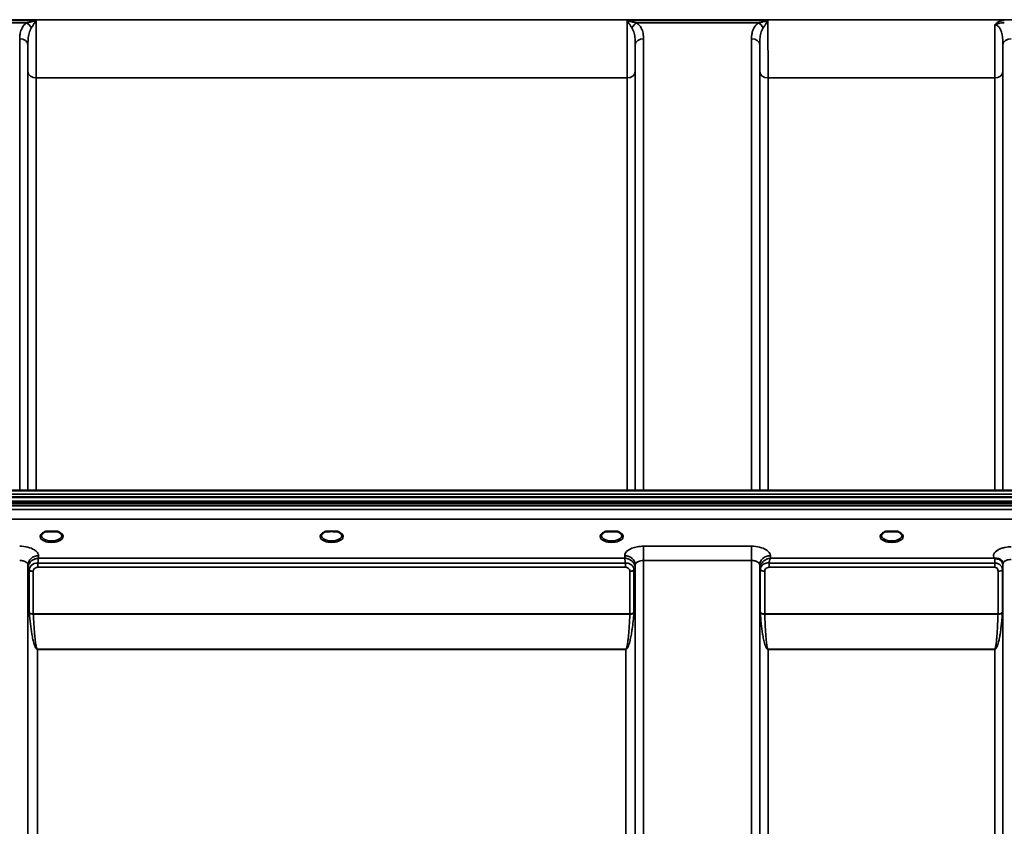
# Model space of a CAD drawing. Units: millimetres. Extents: x 0 to 14850, y 0 to 10500.
# Drawn here: x 1720 to 2139, y 7333 to 7676 of the extents above; entities that cross this region are included whole.
import ezdxf

# ---------------------------------------------------------------- set-up
doc = ezdxf.new("R2010")
doc.units = ezdxf.units.MM
doc.header["$LTSCALE"] = 50
doc.layers.add('Visible (ISO)', color=7, linetype='Continuous', lineweight=50)
doc.layers.add('Visible Narrow (ISO)', color=7, linetype='Continuous', lineweight=35)

msp = doc.modelspace()

# ---------------------------------------------------------------- linework, layer by layer
at = {"layer": 'Visible (ISO)'}
for p, q in [((1364.99, 7475.64), (2340.94, 7475.64)), ((1355.11, 7470.9), (2350.82, 7470.9)), ((1355.11, 7470.47), (2350.82, 7470.47)), ((2350.75, 7471.03), (1355.19, 7471.03)), ((1355.81, 7472.91), (2350.13, 7472.91)), ((2350.13, 7469.36), (1355.81, 7469.36)), ((1733.18, 7458.26), (1731.59, 7458.26)), ((1736.35, 7458.26), (1734.76, 7458.26)), ((1851.55, 7458.26), (1850.59, 7458.26)), ((1855.35, 7458.26), (1854.39, 7458.26)), ((1971.18, 7458.26), (1969.59, 7458.26)), ((1974.35, 7458.26), (1972.76, 7458.26)), ((2090.18, 7458.26), (2088.59, 7458.26)), ((2093.35, 7458.26), (2091.76, 7458.26))]:
    msp.add_line(p, q, dxfattribs=at)
for centre, major_axis, start_param, end_param in [((1733.97, 7456.12), (4.3, 0), 1.386041, 1.755552), ((1852.97, 7456.15), (4.4, 0), 1.241755, 1.899837), ((1971.97, 7456.12), (4.3, 0), 1.386041, 1.755552), ((2090.97, 7456.12), (4.3, 0), 1.386041, 1.755552)]:
    msp.add_ellipse(centre, major_axis=major_axis, ratio=0.507558, start_param=start_param, end_param=end_param, dxfattribs=at)
for points, knots in [([(1731.68, 7458.26), (1731.3, 7458.15), (1730.95, 7458.01), (1730.35, 7457.69), (1730.1, 7457.51), (1729.76, 7457.15), (1729.66, 7456.98), (1729.58, 7456.74), (1729.57, 7456.66), (1729.57, 7456.57)], [0.0071085, 0.0071085, 0.0071085, 0.0071085, 0.1407127, 0.1407127, 0.2788251, 0.2788251, 0.4120638, 0.4120638, 0.4846804, 0.4846804, 0.4846804, 0.4846804]), ([(1731.59, 7458.26), (1731.58, 7458.26), (1731.58, 7458.26), (1731.53, 7458.26), (1731.49, 7458.26), (1731.41, 7458.25), (1731.37, 7458.25), (1731.32, 7458.24), (1731.32, 7458.24), (1731.32, 7458.24)], [0, 0, 0, 0, 0.00242043, 0.00242043, 0.01344365, 0.01344365, 0.02644486, 0.02644486, 0.0266401, 0.0266401, 0.0266401, 0.0266401]), ([(1738.37, 7456.57), (1738.37, 7456.7), (1738.34, 7456.82), (1738.23, 7457.06), (1738.15, 7457.18), (1737.86, 7457.49), (1737.6, 7457.68), (1737, 7458.01), (1736.64, 7458.15), (1736.26, 7458.26)], [0, 0, 0, 0, 0.1043079, 0.1043079, 0.2008663, 0.2008663, 0.3424809, 0.3424809, 0.4777122, 0.4777122, 0.4777122, 0.4777122]), ([(1736.62, 7458.24), (1736.62, 7458.24), (1736.61, 7458.24), (1736.57, 7458.25), (1736.52, 7458.25), (1736.42, 7458.26), (1736.38, 7458.26), (1736.35, 7458.26)], [-0.00020624, -0.00020624, -0.00020624, -0.00020624, 0, 0, 0.01441613, 0.01441613, 0.03026508, 0.03026508, 0.03026508, 0.03026508]), ([(1850.68, 7458.26), (1850.3, 7458.15), (1849.95, 7458.01), (1849.35, 7457.69), (1849.1, 7457.51), (1848.76, 7457.15), (1848.66, 7456.98), (1848.58, 7456.74), (1848.57, 7456.66), (1848.57, 7456.57)], [0.0071084, 0.0071084, 0.0071084, 0.0071084, 0.1406378, 0.1406378, 0.2786997, 0.2786997, 0.411939, 0.411939, 0.4846424, 0.4846424, 0.4846424, 0.4846424]), ([(1850.59, 7458.26), (1850.58, 7458.26), (1850.58, 7458.26), (1850.53, 7458.26), (1850.49, 7458.26), (1850.41, 7458.25), (1850.37, 7458.25), (1850.32, 7458.24), (1850.32, 7458.24), (1850.32, 7458.24)], [0, 0, 0, 0, 0.00242044, 0.00242044, 0.01344367, 0.01344367, 0.02644486, 0.02644486, 0.02663983, 0.02663983, 0.02663983, 0.02663983]), ([(1857.37, 7456.58), (1857.37, 7456.7), (1857.34, 7456.82), (1857.23, 7457.06), (1857.15, 7457.18), (1856.86, 7457.49), (1856.6, 7457.68), (1856, 7458.01), (1855.64, 7458.15), (1855.26, 7458.26)], [0, 0, 0, 0, 0.1040513, 0.1040513, 0.1999556, 0.1999556, 0.3421601, 0.3421601, 0.4773926, 0.4773926, 0.4773926, 0.4773926]), ([(1855.62, 7458.24), (1855.62, 7458.24), (1855.61, 7458.24), (1855.57, 7458.25), (1855.52, 7458.25), (1855.44, 7458.26), (1855.4, 7458.26), (1855.36, 7458.26), (1855.35, 7458.26), (1855.35, 7458.26)], [-0.0002005, -0.0002005, -0.0002005, -0.0002005, 0, 0, 0.01442019, 0.01442019, 0.02533715, 0.02533715, 0.02710203, 0.02710203, 0.02710203, 0.02710203]), ([(1969.68, 7458.26), (1969.3, 7458.15), (1968.95, 7458.01), (1968.35, 7457.69), (1968.1, 7457.51), (1967.76, 7457.15), (1967.66, 7456.98), (1967.58, 7456.74), (1967.57, 7456.66), (1967.57, 7456.57)], [0.0071084, 0.0071084, 0.0071084, 0.0071084, 0.1407093, 0.1407093, 0.2788313, 0.2788313, 0.4120561, 0.4120561, 0.4846407, 0.4846407, 0.4846407, 0.4846407]), ([(1969.59, 7458.26), (1969.58, 7458.26), (1969.58, 7458.26), (1969.53, 7458.26), (1969.49, 7458.26), (1969.41, 7458.25), (1969.37, 7458.25), (1969.32, 7458.24), (1969.32, 7458.24), (1969.32, 7458.24)], [0, 0, 0, 0, 0.00242045, 0.00242045, 0.0134437, 0.0134437, 0.0264449, 0.0264449, 0.02664013, 0.02664013, 0.02664013, 0.02664013]), ([(1976.37, 7456.57), (1976.37, 7456.7), (1976.34, 7456.82), (1976.23, 7457.06), (1976.15, 7457.18), (1975.86, 7457.49), (1975.6, 7457.68), (1975, 7458.01), (1974.64, 7458.15), (1974.26, 7458.26)], [0, 0, 0, 0, 0.1043478, 0.1043478, 0.2008876, 0.2008876, 0.3424821, 0.3424821, 0.4776911, 0.4776911, 0.4776911, 0.4776911]), ([(1974.62, 7458.24), (1974.62, 7458.24), (1974.61, 7458.24), (1974.57, 7458.25), (1974.52, 7458.25), (1974.44, 7458.26), (1974.4, 7458.26), (1974.36, 7458.26), (1974.35, 7458.26), (1974.35, 7458.26)], [-0.00019926, -0.00019926, -0.00019926, -0.00019926, 0, 0, 0.01442031, 0.01442031, 0.02533737, 0.02533737, 0.02710226, 0.02710226, 0.02710226, 0.02710226]), ([(2088.68, 7458.26), (2088.3, 7458.15), (2087.95, 7458.01), (2087.35, 7457.69), (2087.1, 7457.51), (2086.76, 7457.15), (2086.66, 7456.98), (2086.58, 7456.74), (2086.57, 7456.66), (2086.57, 7456.58)], [0.0071083, 0.0071083, 0.0071083, 0.0071083, 0.1406633, 0.1406633, 0.2787377, 0.2787377, 0.4119674, 0.4119674, 0.4845838, 0.4845838, 0.4845838, 0.4845838]), ([(2088.59, 7458.26), (2088.58, 7458.26), (2088.58, 7458.26), (2088.53, 7458.26), (2088.49, 7458.26), (2088.41, 7458.25), (2088.37, 7458.25), (2088.32, 7458.24), (2088.32, 7458.24), (2088.32, 7458.24)], [0, 0, 0, 0, 0.00242045, 0.00242045, 0.01344371, 0.01344371, 0.0264449, 0.0264449, 0.02663997, 0.02663997, 0.02663997, 0.02663997]), ([(2095.37, 7456.58), (2095.37, 7456.7), (2095.34, 7456.82), (2095.23, 7457.06), (2095.15, 7457.18), (2094.86, 7457.49), (2094.6, 7457.68), (2094, 7458.01), (2093.64, 7458.15), (2093.26, 7458.26)], [0, 0, 0, 0, 0.104115, 0.104115, 0.2000025, 0.2000025, 0.3421704, 0.3421704, 0.4773602, 0.4773602, 0.4773602, 0.4773602]), ([(2093.62, 7458.24), (2093.62, 7458.24), (2093.61, 7458.24), (2093.57, 7458.25), (2093.52, 7458.25), (2093.42, 7458.26), (2093.38, 7458.26), (2093.35, 7458.26)], [-0.00020623, -0.00020623, -0.00020623, -0.00020623, 0, 0, 0.01441608, 0.01441608, 0.03026485, 0.03026485, 0.03026485, 0.03026485]), ([(2134.76, 7446.86), (2134.74, 7446.87), (2134.72, 7446.87), (2134.7, 7446.89), (2134.68, 7446.89), (2134.66, 7446.9), (2134.64, 7446.91), (2134.63, 7446.91), (2134.62, 7446.92), (2134.61, 7446.92), (2134.6, 7446.93), (2134.59, 7446.93), (2134.59, 7446.93), (2134.58, 7446.93), (2134.58, 7446.94), (2134.57, 7446.94), (2134.57, 7446.94), (2134.56, 7446.94), (2134.56, 7446.94), (2134.56, 7446.94), (2134.56, 7446.94), (2134.56, 7446.94), (2134.55, 7446.94), (2134.55, 7446.94), (2134.55, 7446.94), (2134.55, 7446.95), (2134.55, 7446.95), (2134.55, 7446.95), (2134.55, 7446.95), (2134.55, 7446.95), (2134.55, 7446.95), (2134.55, 7446.95)], [0, 0, 0, 0, 0.00512459, 0.0076869, 0.0102492, 0.01281149, 0.01537378, 0.01665492, 0.01793606, 0.0192172, 0.02049834, 0.02113891, 0.02177948, 0.02242004, 0.02306059, 0.02370088, 0.0243404, 0.02465971, 0.02497864, 0.02529714, 0.02546475, 0.02565978, 0.02586008, 0.02595426, 0.02604022, 0.0261148, 0.02617481, 0.02621709, 0.02623871, 0.02624713, 0.02625339, 0.02625339, 0.02625339, 0.02625339]), ([(2136.35, 7446.61), (2136.04, 7446.68), (2135.73, 7446.72), (2135.26, 7446.77), (2135.08, 7446.79), (2134.91, 7446.82), (2134.88, 7446.82), (2134.82, 7446.84), (2134.79, 7446.85), (2134.76, 7446.86)], [0, 0, 0, 0, 0.1103089, 0.1103089, 0.1933939, 0.1933939, 0.2118262, 0.2118262, 0.2325305, 0.2325305, 0.2325305, 0.2325305]), ([(2138.04, 7445.44), (2137.9, 7445.68), (2137.69, 7445.94), (2137.38, 7446.15), (2137.29, 7446.22), (2137.19, 7446.28), (2137.08, 7446.34), (2136.86, 7446.46), (2136.62, 7446.55), (2136.35, 7446.61)], [0.1079652, 0.1079652, 0.1079652, 0.1079652, 0.1883671, 0.1883671, 0.1883671, 0.2133601, 0.2133601, 0.2133601, 0.2655395, 0.2655395, 0.2655395, 0.2655395])]:
    msp.add_open_spline(points, degree=3, knots=knots, dxfattribs=at)
for points in [[(2138.28, 7444.61), (2138.26, 7444.93), (2138.15, 7445.24), (2138.04, 7445.44)], [(2138.28, 7444.56), (2138.28, 7444.56), (2138.28, 7444.56), (2138.28, 7444.56)]]:
    msp.add_open_spline(points, degree=3, dxfattribs=at)
at = {"layer": 'Visible Narrow (ISO)'}
for p, q in [((2243.35, 7675.74), (1462.59, 7675.74)), ((1667.58, 7675.37), (1727.36, 7675.37)), ((1671.59, 7674.38), (1723.35, 7674.38)), ((1978.58, 7675.37), (2038.36, 7675.37)), ((1982.59, 7674.38), (2034.35, 7674.38)), ((1720.41, 7475.64), (1720.41, 7667.61)), ((1985.53, 7667.61), (1985.53, 7475.64)), ((2031.41, 7475.64), (2031.41, 7667.61)), ((1723.91, 7664.94), (1723.91, 7475.64)), ((1982.03, 7475.64), (1982.03, 7664.94)), ((2034.91, 7664.94), (2034.91, 7475.64)), ((2138.28, 7475.64), (2138.28, 7664.94)), ((1723.94, 7475.64), (1723.94, 7653.6)), ((1982, 7653.6), (1982, 7475.64)), ((2034.94, 7475.64), (2034.94, 7653.6)), ((2138.25, 7653.6), (2138.25, 7475.64)), ((1727.44, 7650.98), (1978.5, 7650.98)), ((1727.44, 7650.98), (1727.44, 7475.64)), ((1978.5, 7475.64), (1978.5, 7650.98)), ((2038.44, 7650.98), (2134.75, 7650.98)), ((2038.44, 7650.98), (2038.44, 7475.64)), ((2134.75, 7475.64), (2134.75, 7650.98)), ((1364.99, 7474.15), (2340.94, 7474.15)), ((2172.53, 7467.59), (1533.4, 7467.59)), ((1533.47, 7463.52), (2172.47, 7463.52)), ((1728.43, 7446.95), (1728.41, 7448)), ((1977.53, 7448), (1977.51, 7446.95)), ((2031.41, 7452.02), (1985.53, 7452.02)), ((1985.53, 7452.02), (1985.53, 7445.95)), ((2031.41, 7452.02), (2031.41, 7445.95)), ((2039.43, 7446.95), (2039.41, 7448)), ((1723.91, 7444.1), (1723.93, 7442.8)), ((1723.91, 7444.1), (1723.91, 6482.99)), ((1728.14, 7443.1), (1728.14, 7444.89)), ((1977.8, 7444.89), (1728.14, 7444.89)), ((1977.51, 7446.95), (1728.43, 7446.95)), ((1977.8, 7443.1), (1977.8, 7444.89)), ((1982, 7442.8), (1982.03, 7444.1)), ((1982.03, 6482.99), (1982.03, 7444.1)), ((1985.53, 7445.95), (1985.53, 6480.44)), ((1985.53, 7445.95), (2031.41, 7445.95)), ((2031.41, 6271.4), (2031.41, 7445.95)), ((2034.91, 7444.1), (2034.91, 6274.87)), ((2034.91, 7444.1), (2034.94, 7442.55)), ((2038.85, 7443.1), (2038.85, 7444.89)), ((2134.75, 7444.89), (2038.85, 7444.89)), ((2134.55, 7446.95), (2039.43, 7446.95)), ((2134.75, 7443.1), (2134.75, 7444.89)), ((2138.26, 7443.92), (2138.27, 7444.68)), ((2138.28, 6274.86), (2138.28, 7444.54)), ((1723.93, 6553.59), (1723.93, 7442.8)), ((1724.47, 7423.77), (1724.47, 7441.84)), ((1726.2, 7441.35), (1726.2, 7423.3)), ((1728.14, 7443.1), (1977.8, 7443.1)), ((1979.74, 7423.3), (1979.74, 7441.35)), ((1981.47, 7441.84), (1981.47, 7423.77)), ((1982, 7442.8), (1982, 6553.59)), ((2034.94, 6277.93), (2034.94, 7442.55)), ((2035.14, 7423.92), (2035.14, 7441.99)), ((2037.02, 7441.34), (2037.02, 7423.3)), ((2038.85, 7443.1), (2134.75, 7443.1)), ((2136.16, 7423.3), (2136.16, 7441.37)), ((2138.05, 7442.01), (2138.05, 7423.92)), ((2138.25, 7442.57), (2138.25, 6277.93)), ((1979.74, 7423.3), (1726.2, 7423.3)), ((1726.21, 7423.17), (1979.73, 7423.17)), ((2136.16, 7423.3), (2037.02, 7423.3)), ((2037.03, 7423.17), (2136.16, 7423.17)), ((1978, 7408.31), (1727.93, 7408.31)), ((1727.93, 7408.31), (1727.93, 7408.21)), ((1727.93, 7408.21), (1978, 7408.21)), ((1727.93, 7408.21), (1727.93, 6556.16)), ((1978, 7408.31), (1978, 7408.21)), ((1978, 6556.16), (1978, 7408.21)), ((2134.75, 7408.31), (2038.44, 7408.31)), ((2038.44, 7408.31), (2038.44, 7408.21)), ((2038.44, 7408.21), (2134.75, 7408.21)), ((2038.44, 7408.21), (2038.44, 6282.84)), ((2134.75, 7408.31), (2134.75, 7408.21)), ((2134.75, 6282.84), (2134.75, 7408.21))]:
    msp.add_line(p, q, dxfattribs=at)
for centre, major_axis, ratio, start_param, end_param in [((1723.35, 7671.66), (-2.01, 2.87), 0.577084, 4.517179, 5.400809), ((1982.59, 7671.66), (-2.01, -2.87), 0.577084, 4.023969, 4.907599), ((2034.35, 7671.66), (-2.01, 2.87), 0.577084, 4.517179, 5.400809), ((1720.41, 7664.92), (3.5, 0), 0.767465, 0.008727, 1.570796), ((1985.53, 7664.92), (-3.5, 0), 0.767465, 4.712389, 6.274459), ((2031.41, 7664.92), (3.5, 0), 0.767465, 0.008727, 1.570796), ((2141.78, 7664.92), (-3.5, 0), 0.767465, 4.712389, 6.274459), ((1727.44, 7653.63), (-3.5, 0), 0.75599, 0.008727, 1.570796), ((1978.5, 7653.63), (3.5, 0), 0.75599, 4.712389, 6.274459), ((2038.44, 7653.63), (-3.5, 0), 0.75599, 0.008727, 1.570796), ((2134.75, 7653.63), (3.5, 0), 0.75599, 4.712389, 6.274459), ((1733.97, 7456.15), (4.9, 0), 0.507558, 2.141394, 7.283384), ((1733.97, 7456.58), (-4.4, 0), 0.508416, 0.003173, 3.138331), ((1852.97, 7456.15), (4.9, 0), 0.507558, 2.141394, 7.283384), ((1852.97, 7456.58), (-4.4, 0), 0.508416, 0.003142, 3.139011), ((1971.97, 7456.15), (4.9, 0), 0.507558, 2.141394, 7.283384), ((1971.97, 7456.58), (-4.4, 0), 0.508416, 0.003079, 3.13838), ((2090.97, 7456.15), (4.9, 0), 0.507558, 2.141394, 7.283384), ((2090.97, 7456.58), (-4.4, 0), 0.508416, 0.002997, 3.139088), ((1728.41, 7444.12), (-4.5, -0.08), 0.861596, 4.69758, 6.268166), ((1977.53, 7444.12), (4.5, -0.08), 0.861596, 0.015019, 1.585606), ((2039.41, 7444.12), (-4.5, -0.08), 0.861596, 4.69758, 6.268166), ((2134.76, 7443.92), (0, -3.56), 0.001593, 3.740057, 4.43573), ((2134.76, 7443.93), (3.5, -0.06), 0.861596, 0.015009, 1.11128), ((1726.19, 7442.83), (-0.08, -2.75), 0.819302, 4.714112, 4.747889), ((1727.93, 7442.81), (-4, 0), 0.486614, 0.008727, 0.523599), ((1727.93, 7442.83), (-4, 0.11), 0.486488, 0.022858, 0.536902), ((1726.2, 7442.37), (-2, 0.05), 0.486534, 0.536919, 1.584117), ((1727.11, 7441.85), (-0.07, -2.82), 0.93463, 4.710415, 4.739708), ((1726.2, 7442.33), (-2, 0), 0.486614, 0.523599, 1.570796), ((1727.69, 7441.36), (-0.04, -1.59), 0.936947, 4.712266, 4.741556), ((1979.74, 7442.37), (2, 0.05), 0.486534, 4.699068, 5.746258), ((1979.74, 7442.33), (2, 0), 0.486614, 4.712389, 5.759587), ((1978.25, 7441.36), (0.04, -1.59), 0.936965, 1.541625, 1.570914), ((1978, 7442.83), (4, 0.11), 0.486488, 5.746284, 6.260327), ((1978, 7442.81), (4, 0), 0.486614, 5.759587, 6.274459), ((1978.83, 7441.85), (0.07, -2.82), 0.934633, 1.543477, 1.57277), ((1979.75, 7442.83), (0.08, -2.75), 0.819294, 1.535297, 1.569075), ((2038.44, 7442.58), (-3.5, 0.1), 0.486488, 0.022895, 0.35314), ((2037.19, 7442.58), (-0.08, -2.75), 0.818046, 4.712321, 4.746098), ((2038.44, 7442.56), (-3.5, 0), 0.4866, 0.008727, 0.339837), ((2037.03, 7442.37), (-2, 0.05), 0.486526, 0.353149, 1.584109), ((2038, 7442), (-0.07, -3.06), 0.934731, 4.708346, 4.737618), ((2037.02, 7442.32), (-2, 0), 0.4866, 0.339837, 1.570796), ((2038.63, 7441.35), (-0.04, -1.72), 0.936967, 4.711, 4.740271), ((2136.16, 7442.34), (2, 0), 0.486627, 4.712389, 5.943348), ((2134.75, 7442.58), (3.5, 0), 0.486627, 5.943354, 6.274459), ((1726.2, 7422.38), (1.25, -2.5), 0.479381, 3.905421, 4.023104), ((1726.2, 7424.23), (2, 0), 0.4635, 3.665191, 4.712389), ((1726.21, 7423.97), (-2, -0.09), 0.398402, 0.509893, 1.552653), ((1727.19, 7422.91), (-0.62, 1.15), 0.672351, 0.894286, 1.004217), ((1979.73, 7423.97), (-2, 0.09), 0.398402, 1.588939, 2.6317), ((1978.74, 7422.91), (-0.62, -1.15), 0.672351, 2.137376, 2.247307), ((1979.74, 7424.23), (2, 0), 0.4635, 4.712389, 5.759587), ((1979.74, 7422.38), (1.25, 2.5), 0.479381, 5.401674, 5.519357), ((2037.02, 7424.23), (-2, 0), 0.4635, 0.339837, 1.570796), ((2036.61, 7422.02), (1.06, -3), 0.341594, 3.911107, 4.019482), ((2037.03, 7423.97), (-2, -0.06), 0.398616, 0.334952, 1.559576), ((2037.97, 7422.69), (-0.51, 1.54), 0.517756, 0.998294, 1.086647), ((2136.16, 7424.23), (2, 0), 0.4635, 4.712389, 5.943348), ((2136.16, 7423.97), (2, -0.06), 0.398616, 4.723609, 5.948233), ((2135.21, 7422.69), (-0.51, -1.54), 0.517756, 2.054946, 2.143299), ((2136.58, 7422.02), (1.06, 3), 0.341594, 5.405296, 5.513671)]:
    msp.add_ellipse(centre, major_axis=major_axis, ratio=ratio, start_param=start_param, end_param=end_param, dxfattribs=at)
for points, knots in [([(1723.35, 7674.38), (1722.46, 7673.76), (1721.84, 7672.99), (1721.01, 7671.46), (1720.77, 7670.71), (1720.53, 7669.47), (1720.47, 7668.99), (1720.42, 7668.21), (1720.41, 7667.91), (1720.41, 7667.61)], [0, 0, 0, 0, 0.398073, 0.398073, 0.7569, 0.7569, 0.981166, 0.981166, 1.121333, 1.121333, 1.121333, 1.121333]), ([(1727.36, 7675.37), (1726.87, 7675.24), (1726.38, 7675.11), (1725.46, 7674.87), (1725.03, 7674.77), (1724.34, 7674.6), (1724.08, 7674.54), (1723.66, 7674.45), (1723.5, 7674.41), (1723.35, 7674.38)], [-0.0015157, -0.0015157, -0.0015157, -0.0015157, 0.1957093, 0.1957093, 0.3734896, 0.3734896, 0.4846023, 0.4846023, 0.5540477, 0.5540477, 0.5540477, 0.5540477]), ([(1725.36, 7672.25), (1725.44, 7672.36), (1725.52, 7672.47), (1725.72, 7672.78), (1725.85, 7672.97), (1726.2, 7673.5), (1726.41, 7673.84), (1726.87, 7674.57), (1727.11, 7674.97), (1727.36, 7675.37)], [-0.5540477, -0.5540477, -0.5540477, -0.5540477, -0.4846023, -0.4846023, -0.3734896, -0.3734896, -0.1957093, -0.1957093, 0.0015157, 0.0015157, 0.0015157, 0.0015157]), ([(1727.44, 7650.98), (1727.44, 7652.2), (1727.44, 7653.53), (1727.43, 7656.59), (1727.43, 7658.35), (1727.42, 7661.33), (1727.42, 7662.51), (1727.41, 7664.33), (1727.41, 7664.94), (1727.4, 7666.56), (1727.4, 7667.57), (1727.38, 7670.25), (1727.38, 7671.93), (1727.36, 7674.2), (1727.36, 7674.79), (1727.36, 7675.37)], [0, 0, 0, 0, 0.507644, 0.507644, 1.087809, 1.087809, 1.450413, 1.450413, 1.631714, 1.631714, 1.921797, 1.921797, 2.385929, 2.385929, 2.545931, 2.545931, 2.545931, 2.545931]), ([(1978.58, 7675.37), (1978.58, 7674.81), (1978.58, 7674.26), (1978.56, 7671.58), (1978.55, 7669.48), (1978.54, 7666.18), (1978.53, 7664.93), (1978.53, 7663.12), (1978.52, 7662.52), (1978.52, 7660.99), (1978.52, 7660.06), (1978.51, 7657.72), (1978.51, 7656.33), (1978.5, 7653.57), (1978.5, 7652.22), (1978.5, 7650.98)], [0.354894, 0.354894, 0.354894, 0.354894, 0.507644, 0.507644, 1.087809, 1.087809, 1.450413, 1.450413, 1.631714, 1.631714, 1.921797, 1.921797, 2.385929, 2.385929, 2.900825, 2.900825, 2.900825, 2.900825]), ([(1978.58, 7675.37), (1978.82, 7674.97), (1979.07, 7674.57), (1979.53, 7673.84), (1979.74, 7673.5), (1980.08, 7672.97), (1980.21, 7672.78), (1980.42, 7672.47), (1980.5, 7672.36), (1980.58, 7672.25)], [-0.5555634, -0.5555634, -0.5555634, -0.5555634, -0.3583384, -0.3583384, -0.1805581, -0.1805581, -0.0694454, -0.0694454, 0, 0, 0, 0]), ([(1982.59, 7674.38), (1982.43, 7674.41), (1982.28, 7674.45), (1981.86, 7674.54), (1981.6, 7674.6), (1980.91, 7674.77), (1980.48, 7674.87), (1979.56, 7675.11), (1979.07, 7675.24), (1978.58, 7675.37)], [0, 0, 0, 0, 0.0694454, 0.0694454, 0.1805581, 0.1805581, 0.3583384, 0.3583384, 0.5555634, 0.5555634, 0.5555634, 0.5555634]), ([(1985.53, 7667.61), (1985.53, 7667.91), (1985.52, 7668.21), (1985.47, 7668.99), (1985.41, 7669.47), (1985.17, 7670.71), (1984.93, 7671.46), (1984.1, 7672.99), (1983.48, 7673.76), (1982.59, 7674.38)], [0, 0, 0, 0, 0.140167, 0.140167, 0.364433, 0.364433, 0.72326, 0.72326, 1.121333, 1.121333, 1.121333, 1.121333]), ([(2034.35, 7674.38), (2033.46, 7673.76), (2032.84, 7672.99), (2032.01, 7671.46), (2031.77, 7670.71), (2031.53, 7669.47), (2031.47, 7668.99), (2031.42, 7668.21), (2031.41, 7667.91), (2031.41, 7667.61)], [0, 0, 0, 0, 0.398076, 0.398076, 0.756905, 0.756905, 0.981173, 0.981173, 1.12134, 1.12134, 1.12134, 1.12134]), ([(2038.36, 7675.37), (2037.87, 7675.24), (2037.38, 7675.11), (2036.46, 7674.87), (2036.03, 7674.77), (2035.34, 7674.6), (2035.08, 7674.54), (2034.66, 7674.45), (2034.5, 7674.41), (2034.35, 7674.38)], [-0.0015184, -0.0015184, -0.0015184, -0.0015184, 0.1957066, 0.1957066, 0.373487, 0.373487, 0.4845996, 0.4845996, 0.5540451, 0.5540451, 0.5540451, 0.5540451]), ([(2036.36, 7672.25), (2036.44, 7672.36), (2036.52, 7672.47), (2036.72, 7672.78), (2036.85, 7672.97), (2037.2, 7673.5), (2037.41, 7673.84), (2037.87, 7674.57), (2038.11, 7674.97), (2038.36, 7675.37)], [-0.5540451, -0.5540451, -0.5540451, -0.5540451, -0.4845996, -0.4845996, -0.373487, -0.373487, -0.1957066, -0.1957066, 0.0015184, 0.0015184, 0.0015184, 0.0015184]), ([(2038.44, 7650.98), (2038.44, 7651.85), (2038.44, 7652.78), (2038.44, 7655.33), (2038.43, 7657.03), (2038.42, 7661.69), (2038.41, 7664.79), (2038.38, 7670.44), (2038.37, 7672.9), (2038.36, 7675.37)], [0, 0, 0, 0, 0.362603, 0.362603, 0.942768, 0.942768, 1.871032, 1.871032, 2.545931, 2.545931, 2.545931, 2.545931]), ([(2138.84, 7675.37), (2138.12, 7675.37), (2137.39, 7675.24), (2136.33, 7674.81), (2135.95, 7674.6), (2135.31, 7674.09), (2135.04, 7673.8), (2134.82, 7673.47)], [-0.4562318, -0.4562318, -0.4562318, -0.4562318, -0.2407331, -0.2407331, -0.1144447, -0.1144447, 0.000999, 0.000999, 0.000999, 0.000999]), ([(2134.82, 7673.47), (2135.2, 7673.69), (2135.55, 7673.86), (2136.26, 7674.14), (2136.63, 7674.24), (2137.61, 7674.43), (2138.24, 7674.45), (2138.84, 7674.38)], [-0.000999, -0.000999, -0.000999, -0.000999, 0.1144447, 0.1144447, 0.2407331, 0.2407331, 0.4562318, 0.4562318, 0.4562318, 0.4562318]), ([(1723.91, 7664.94), (1723.91, 7665.29), (1723.91, 7665.63), (1723.94, 7666.51), (1723.96, 7667.04), (1724.08, 7668.41), (1724.2, 7669.22), (1724.61, 7670.83), (1724.92, 7671.62), (1725.36, 7672.25)], [-1.121333, -1.121333, -1.121333, -1.121333, -0.981166, -0.981166, -0.7569, -0.7569, -0.398073, -0.398073, 0, 0, 0, 0]), ([(1980.58, 7672.25), (1981.02, 7671.62), (1981.33, 7670.83), (1981.74, 7669.22), (1981.86, 7668.41), (1981.97, 7667.04), (1982, 7666.51), (1982.02, 7665.63), (1982.03, 7665.29), (1982.03, 7664.94)], [-1.121333, -1.121333, -1.121333, -1.121333, -0.72326, -0.72326, -0.364433, -0.364433, -0.140167, -0.140167, 0, 0, 0, 0]), ([(2034.91, 7664.94), (2034.91, 7665.29), (2034.91, 7665.63), (2034.94, 7666.51), (2034.96, 7667.04), (2035.08, 7668.41), (2035.2, 7669.22), (2035.61, 7670.83), (2035.92, 7671.62), (2036.36, 7672.25)], [-1.12134, -1.12134, -1.12134, -1.12134, -0.981173, -0.981173, -0.756905, -0.756905, -0.398076, -0.398076, 0, 0, 0, 0]), ([(2134.82, 7673.47), (2134.82, 7672.33), (2134.81, 7671.2), (2134.79, 7667.89), (2134.79, 7665.76), (2134.78, 7663.72), (2134.77, 7661.3), (2134.76, 7658.99), (2134.75, 7654.7), (2134.75, 7652.72), (2134.75, 7650.98)], [0.52831, 0.52831, 0.52831, 0.52831, 0.840633, 0.840633, 1.450413, 1.450413, 1.450413, 2.175619, 2.175619, 2.900825, 2.900825, 2.900825, 2.900825]), ([(2134.82, 7673.47), (2135.01, 7673.47), (2135.2, 7673.45), (2135.63, 7673.32), (2135.87, 7673.19), (2136.47, 7672.74), (2136.79, 7672.34), (2137.31, 7671.45), (2137.51, 7670.94), (2137.68, 7670.4), (2137.91, 7669.63), (2138.05, 7668.81), (2138.24, 7666.99), (2138.28, 7665.97), (2138.28, 7664.94)], [-1.577462, -1.577462, -1.577462, -1.577462, -1.464672, -1.464672, -1.310916, -1.310916, -1.048708, -1.048708, -0.788731, -0.788731, -0.788731, -0.420748, -0.420748, 0, 0, 0, 0]), ([(1723.91, 7664.94), (1723.92, 7663.92), (1723.92, 7662.93), (1723.93, 7660.29), (1723.93, 7658.7), (1723.94, 7655.92), (1723.94, 7654.71), (1723.94, 7653.6)], [-1.425459, -1.425459, -1.425459, -1.425459, -1.087809, -1.087809, -0.507644, -0.507644, 0, 0, 0, 0]), ([(1982, 7653.6), (1982, 7654.73), (1982, 7655.96), (1982.01, 7658.46), (1982.01, 7659.72), (1982.01, 7661.85), (1982.02, 7662.69), (1982.02, 7664.01), (1982.02, 7664.47), (1982.03, 7664.94)], [-2.900825, -2.900825, -2.900825, -2.900825, -2.385929, -2.385929, -1.921797, -1.921797, -1.631714, -1.631714, -1.475366, -1.475366, -1.475366, -1.475366]), ([(2034.91, 7664.94), (2034.92, 7663.48), (2034.92, 7662.08), (2034.93, 7659.09), (2034.94, 7657.55), (2034.94, 7655.24), (2034.94, 7654.4), (2034.94, 7653.6)], [-1.425459, -1.425459, -1.425459, -1.425459, -0.942768, -0.942768, -0.362603, -0.362603, 0, 0, 0, 0]), ([(2138.25, 7653.6), (2138.25, 7655.19), (2138.25, 7656.98), (2138.26, 7660.81), (2138.27, 7662.83), (2138.28, 7664.94)], [-2.900825, -2.900825, -2.900825, -2.900825, -2.175619, -2.175619, -1.475366, -1.475366, -1.475366, -1.475366]), ([(1731.32, 7458.24), (1731.39, 7458.25), (1731.45, 7458.25), (1731.52, 7458.25), (1731.55, 7458.26), (1731.59, 7458.26), (1731.62, 7458.26)], [0.00000051, 0.00000051, 0.00000051, 0.00000051, 0.02060566, 0.02060566, 0.02060566, 0.03155812, 0.03155812, 0.03155812, 0.03155812]), ([(1736.31, 7458.26), (1736.35, 7458.26), (1736.45, 7458.25), (1736.55, 7458.25), (1736.62, 7458.24)], [0.11187525, 0.11187525, 0.11187525, 0.11187525, 0.12363395, 0.1442396, 0.1442396, 0.1442396, 0.1442396]), ([(1850.32, 7458.24), (1850.39, 7458.25), (1850.45, 7458.25), (1850.52, 7458.25), (1850.55, 7458.26), (1850.59, 7458.26), (1850.62, 7458.26)], [0.00000054, 0.00000054, 0.00000054, 0.00000054, 0.02060566, 0.02060566, 0.02060566, 0.03155837, 0.03155837, 0.03155837, 0.03155837]), ([(1855.32, 7458.26), (1855.35, 7458.26), (1855.39, 7458.26), (1855.42, 7458.25), (1855.49, 7458.25), (1855.55, 7458.25), (1855.62, 7458.24)], [0.11268154, 0.11268154, 0.11268154, 0.11268154, 0.12363395, 0.12363395, 0.12363395, 0.14423913, 0.14423913, 0.14423913, 0.14423913]), ([(1969.32, 7458.24), (1969.39, 7458.25), (1969.45, 7458.25), (1969.52, 7458.25), (1969.55, 7458.26), (1969.59, 7458.26), (1969.62, 7458.26)], [0.00000051, 0.00000051, 0.00000051, 0.00000051, 0.02060566, 0.02060566, 0.02060566, 0.03155836, 0.03155836, 0.03155836, 0.03155836]), ([(1974.32, 7458.26), (1974.35, 7458.26), (1974.39, 7458.26), (1974.42, 7458.25), (1974.49, 7458.25), (1974.55, 7458.25), (1974.62, 7458.24)], [0.11268072, 0.11268072, 0.11268072, 0.11268072, 0.12363395, 0.12363395, 0.12363395, 0.144239, 0.144239, 0.144239, 0.144239]), ([(2088.32, 7458.24), (2088.39, 7458.25), (2088.45, 7458.25), (2088.52, 7458.25), (2088.55, 7458.26), (2088.59, 7458.26), (2088.62, 7458.26)], [0.00000053, 0.00000053, 0.00000053, 0.00000053, 0.02060566, 0.02060566, 0.02060566, 0.03155858, 0.03155858, 0.03155858, 0.03155858]), ([(2093.31, 7458.26), (2093.35, 7458.26), (2093.45, 7458.25), (2093.55, 7458.25), (2093.62, 7458.24)], [0.11187525, 0.11187525, 0.11187525, 0.11187525, 0.12363395, 0.1442396, 0.1442396, 0.1442396, 0.1442396]), ([(1728.41, 7448), (1728.4, 7448.45), (1728.09, 7449.35), (1726.61, 7450.69), (1723.98, 7451.75), (1721.6, 7452.02), (1720.41, 7452.02)], [-1.241907, -1.241907, -1.241907, -1.241907, -0.975784, -0.709661, -0.35483, 0, 0, 0, 0]), ([(1985.53, 7452.02), (1984.64, 7452.02), (1982.85, 7451.87), (1980.21, 7451.13), (1978.1, 7449.81), (1977.54, 7448.6), (1977.53, 7448)], [-1.241906, -1.241906, -1.241906, -1.241906, -0.975784, -0.709661, -0.35483, 0, 0, 0, 0]), ([(2039.41, 7448), (2039.4, 7448.45), (2039.09, 7449.35), (2037.61, 7450.69), (2034.98, 7451.75), (2032.6, 7452.02), (2031.41, 7452.02)], [-1.241907, -1.241907, -1.241907, -1.241907, -0.975784, -0.709661, -0.35483, 0, 0, 0, 0]), ([(2141.78, 7451.77), (2140.92, 7451.77), (2139.54, 7451.65), (2137.67, 7451.19), (2135.65, 7450.35), (2134.44, 7449.14), (2134.21, 7447.85), (2134.38, 7447.26), (2134.55, 7446.95)], [4.684727, 4.684727, 4.684727, 4.684727, 4.94152, 5.095595, 5.301029, 5.711897, 5.865972, 6.057718, 6.057718, 6.057718, 6.057718]), ([(1720.41, 7445.95), (1720.93, 7445.95), (1721.97, 7445.83), (1723.12, 7445.34), (1723.77, 7444.73), (1723.91, 7444.31), (1723.91, 7444.1)], [0, 0, 0, 0, 0.35483, 0.709661, 0.975784, 1.241907, 1.241907, 1.241907, 1.241907]), ([(1728.43, 7446.95), (1728.42, 7446.95), (1728.41, 7446.94), (1728.4, 7446.94), (1728.2, 7446.93), (1728, 7446.91), (1727.81, 7446.87), (1727.61, 7446.83), (1727.41, 7446.79), (1727.22, 7446.73), (1726.83, 7446.61), (1726.45, 7446.44), (1726.08, 7446.23), (1725.93, 7446.14), (1725.77, 7446.04), (1725.63, 7445.93), (1725.43, 7445.78), (1725.24, 7445.61), (1725.06, 7445.43), (1724.8, 7445.16), (1724.57, 7444.85), (1724.38, 7444.51), (1724.34, 7444.44), (1724.31, 7444.36), (1724.27, 7444.29), (1724.17, 7444.08), (1724.09, 7443.85), (1724.03, 7443.61), (1723.98, 7443.38), (1723.94, 7443.13), (1723.94, 7442.89)], [-0.00044527, -0.00044527, -0.00044527, -0.00044527, 0, 0, 0, 0.00932281, 0.00932281, 0.00932281, 0.01864561, 0.01864561, 0.01864561, 0.03729123, 0.03729123, 0.03729123, 0.04517816, 0.04517816, 0.04517816, 0.05593684, 0.05593684, 0.05593684, 0.07141885, 0.07141885, 0.07141885, 0.07458245, 0.07458245, 0.07458245, 0.08390526, 0.08390526, 0.08390526, 0.09322806, 0.09322806, 0.09322806, 0.09322806]), ([(1728.14, 7444.89), (1727.05, 7444.97), (1725.17, 7444.24), (1724.49, 7442.62), (1724.47, 7441.92)], [0, 0, 0, 0, 0.1732839, 0.3032469, 0.3032469, 0.3032469, 0.3032469]), ([(1728.14, 7444.89), (1728.15, 7444.99), (1728.2, 7445.48), (1728.27, 7446.06), (1728.36, 7446.6), (1728.41, 7446.83), (1728.43, 7446.94), (1728.43, 7446.94), (1728.43, 7446.95)], [-0.04184102, -0.04184102, -0.04184102, -0.04184102, -0.03729123, -0.01864561, -0.00932281, 0, 0, 0.00044527, 0.00044527, 0.00044527, 0.00044527]), ([(1982, 7442.89), (1981.99, 7443.24), (1981.93, 7443.58), (1981.82, 7443.91), (1981.75, 7444.12), (1981.66, 7444.32), (1981.56, 7444.51), (1981.5, 7444.61), (1981.44, 7444.72), (1981.37, 7444.82), (1981.19, 7445.09), (1980.98, 7445.34), (1980.75, 7445.56), (1980.61, 7445.69), (1980.46, 7445.82), (1980.31, 7445.93), (1980.21, 7446), (1980.11, 7446.07), (1980.01, 7446.13), (1979.76, 7446.3), (1979.49, 7446.43), (1979.22, 7446.55), (1978.67, 7446.77), (1978.1, 7446.91), (1977.54, 7446.94), (1977.53, 7446.94), (1977.52, 7446.95), (1977.51, 7446.95)], [0, 0, 0, 0, 0.01331829, 0.01331829, 0.01331829, 0.02180484, 0.02180484, 0.02180484, 0.02663659, 0.02663659, 0.02663659, 0.03995488, 0.03995488, 0.03995488, 0.04807169, 0.04807169, 0.04807169, 0.05327318, 0.05327318, 0.05327318, 0.06659147, 0.06659147, 0.06659147, 0.09322806, 0.09322806, 0.09322806, 0.09367334, 0.09367334, 0.09367334, 0.09367334]), ([(1977.51, 7446.95), (1977.51, 7446.94), (1977.51, 7446.94), (1977.57, 7446.64), (1977.67, 7446.06), (1977.76, 7445.26), (1977.79, 7444.93), (1977.8, 7444.89)], [-0.09367334, -0.09367334, -0.09367334, -0.09367334, -0.09322806, -0.09322806, -0.06659147, -0.05327318, -0.05140193, -0.05140193, -0.05140193, -0.05140193]), ([(1981.46, 7441.93), (1981.45, 7442.3), (1981.36, 7442.67), (1981.2, 7443.02), (1981.17, 7443.09), (1981.13, 7443.16), (1981.1, 7443.23), (1980.88, 7443.61), (1980.57, 7443.96), (1980.2, 7444.23), (1980.16, 7444.26), (1980.12, 7444.29), (1980.07, 7444.31), (1979.91, 7444.42), (1979.73, 7444.52), (1979.54, 7444.6), (1979.36, 7444.68), (1979.17, 7444.75), (1978.97, 7444.8), (1978.7, 7444.86), (1978.4, 7444.9), (1978.12, 7444.9), (1978.01, 7444.9), (1977.9, 7444.9), (1977.8, 7444.89)], [0.0000001, 0.0000001, 0.0000001, 0.0000001, 0.07018, 0.07018, 0.07018, 0.0846594, 0.0846594, 0.0846594, 0.1647826, 0.1647826, 0.1647826, 0.1732584, 0.1732584, 0.1732584, 0.2075705, 0.2075705, 0.2075705, 0.2402915, 0.2402915, 0.2402915, 0.2862529, 0.2862529, 0.2862529, 0.3032021, 0.3032021, 0.3032021, 0.3032021]), ([(1982.03, 7444.1), (1982.03, 7444.38), (1982.28, 7444.93), (1983.2, 7445.54), (1984.35, 7445.88), (1985.14, 7445.95), (1985.53, 7445.95)], [0, 0, 0, 0, 0.35483, 0.709661, 0.975784, 1.241906, 1.241906, 1.241906, 1.241906]), ([(2031.41, 7445.95), (2031.93, 7445.95), (2032.97, 7445.83), (2034.12, 7445.34), (2034.77, 7444.73), (2034.91, 7444.31), (2034.91, 7444.1)], [0, 0, 0, 0, 0.35483, 0.709661, 0.975784, 1.241907, 1.241907, 1.241907, 1.241907]), ([(2039.43, 7446.95), (2039.42, 7446.94), (2039.42, 7446.94), (2039.41, 7446.94), (2038.84, 7446.87), (2038.28, 7446.71), (2037.73, 7446.46), (2037.35, 7446.28), (2036.98, 7446.05), (2036.63, 7445.77), (2036.48, 7445.65), (2036.34, 7445.52), (2036.2, 7445.38), (2035.97, 7445.15), (2035.76, 7444.89), (2035.57, 7444.6), (2035.51, 7444.5), (2035.44, 7444.39), (2035.38, 7444.28), (2035.28, 7444.09), (2035.2, 7443.88), (2035.13, 7443.67), (2035.02, 7443.34), (2034.95, 7442.98), (2034.94, 7442.64)], [-0.0006297, -0.0006297, -0.0006297, -0.0006297, 0, 0, 0, 0.0534172, 0.0534172, 0.0534172, 0.0907018, 0.0907018, 0.0907018, 0.1068343, 0.1068343, 0.1068343, 0.1335429, 0.1335429, 0.1335429, 0.1432908, 0.1432908, 0.1432908, 0.1602515, 0.1602515, 0.1602515, 0.18696, 0.18696, 0.18696, 0.18696]), ([(2038.85, 7444.89), (2038.28, 7444.98), (2037.13, 7444.86), (2035.61, 7443.88), (2035.16, 7442.77), (2035.14, 7442.08)], [0, 0, 0, 0, 0.0842594, 0.1685187, 0.2949078, 0.2949078, 0.2949078, 0.2949078]), ([(2038.85, 7444.89), (2038.92, 7445.22), (2039.1, 7446.04), (2039.3, 7446.64), (2039.43, 7446.94), (2039.43, 7446.94), (2039.43, 7446.95)], [-0.08401692, -0.08401692, -0.08401692, -0.08401692, -0.05341715, 0, 0, 0.00062971, 0.00062971, 0.00062971, 0.00062971]), ([(2138.04, 7442.01), (2138.04, 7442.31), (2138, 7442.58), (2137.89, 7442.89), (2137.88, 7442.92), (2137.87, 7442.95), (2137.85, 7442.98), (2137.71, 7443.32), (2137.48, 7443.69), (2137.11, 7444.02), (2137.05, 7444.07), (2136.99, 7444.12), (2136.93, 7444.17), (2136.72, 7444.33), (2136.48, 7444.47), (2136.22, 7444.59), (2136.04, 7444.67), (2135.85, 7444.73), (2135.65, 7444.78), (2135.36, 7444.85), (2135.06, 7444.89), (2134.75, 7444.89)], [0, 0, 0, 0, 0.0707709, 0.0707709, 0.0707709, 0.0779087, 0.0779087, 0.0779087, 0.1558174, 0.1558174, 0.1558174, 0.1678584, 0.1678584, 0.1678584, 0.2072225, 0.2072225, 0.2072225, 0.2337261, 0.2337261, 0.2337261, 0.2726804, 0.2726804, 0.2726804, 0.2726804]), ([(2138.25, 7442.57), (2138.25, 7442.69), (2138.25, 7442.98), (2138.25, 7443.51), (2138.26, 7443.8), (2138.26, 7443.92)], [-0.1537102, -0.1537102, -0.1537102, -0.1537102, -0.109793, -0.0658758, 0, 0, 0, 0]), ([(2138.28, 7444.54), (2138.28, 7444.54), (2138.28, 7444.54), (2138.28, 7444.55), (2138.28, 7444.66), (2138.3, 7444.77), (2138.34, 7444.88), (2138.39, 7445), (2138.46, 7445.13), (2138.56, 7445.25), (2138.71, 7445.44), (2138.93, 7445.62), (2139.2, 7445.78), (2139.24, 7445.8), (2139.28, 7445.82), (2139.32, 7445.84), (2139.51, 7445.94), (2139.72, 7446.03), (2139.94, 7446.1), (2140.11, 7446.16), (2140.27, 7446.2), (2140.45, 7446.24), (2140.5, 7446.25), (2140.55, 7446.26), (2140.59, 7446.27), (2140.97, 7446.34), (2141.38, 7446.38), (2141.78, 7446.38)], [-5.84907, -5.84907, -5.84907, -5.84907, -5.845691, -5.845691, -5.845691, -5.712233, -5.712233, -5.712233, -5.55534, -5.55534, -5.55534, -5.301234, -5.301234, -5.301234, -5.265066, -5.265066, -5.265066, -5.095451, -5.095451, -5.095451, -4.974875, -4.974875, -4.974875, -4.941208, -4.941208, -4.941208, -4.684727, -4.684727, -4.684727, -4.684727]), ([(1726.2, 7441.4), (1726.21, 7441.78), (1726.57, 7442.66), (1727.56, 7443.1), (1728.14, 7443.1)], [-0.3032469, -0.3032469, -0.3032469, -0.3032469, -0.1732839, 0, 0, 0, 0]), ([(1977.8, 7443.1), (1978.23, 7443.1), (1979.24, 7442.77), (1979.72, 7441.9), (1979.74, 7441.4)], [-0.3032021, -0.3032021, -0.3032021, -0.3032021, -0.1732584, 0, 0, 0, 0]), ([(2037.03, 7441.39), (2037.04, 7441.76), (2037.26, 7442.37), (2038.01, 7442.97), (2038.57, 7443.1), (2038.85, 7443.1)], [-0.2949078, -0.2949078, -0.2949078, -0.2949078, -0.1685187, -0.0842594, 0, 0, 0, 0]), ([(2134.75, 7443.1), (2134.88, 7443.1), (2135.28, 7443.05), (2135.82, 7442.69), (2136.13, 7442.04), (2136.16, 7441.59), (2136.16, 7441.37)], [-0.2726804, -0.2726804, -0.2726804, -0.2726804, -0.2337261, -0.1558174, -0.0779087, 0, 0, 0, 0]), ([(1724.48, 7423.5), (1724.61, 7422.02), (1724.92, 7419.06), (1725.44, 7415.39), (1726.01, 7412.45), (1726.46, 7410.63), (1726.92, 7409.36), (1727.24, 7408.74), (1727.48, 7408.44), (1727.68, 7408.28), (1727.84, 7408.21), (1727.93, 7408.21)], [3.166095, 3.166095, 3.166095, 3.166095, 3.634911, 4.103726, 4.338134, 4.572542, 4.689746, 4.748348, 4.777649, 4.7923, 4.80695, 4.80695, 4.80695, 4.80695]), ([(1727.93, 7408.31), (1727.89, 7408.31), (1727.81, 7408.37), (1727.71, 7408.52), (1727.59, 7408.82), (1727.43, 7409.43), (1727.2, 7410.67), (1726.97, 7412.45), (1726.69, 7415.3), (1726.43, 7418.88), (1726.27, 7421.74), (1726.21, 7423.17)], [-4.80695, -4.80695, -4.80695, -4.80695, -4.7923, -4.777649, -4.748348, -4.689746, -4.572542, -4.338134, -4.103726, -3.634911, -3.166095, -3.166095, -3.166095, -3.166095]), ([(1978, 7408.21), (1978.1, 7408.21), (1978.26, 7408.28), (1978.45, 7408.44), (1978.7, 7408.74), (1979.02, 7409.36), (1979.35, 7410.27), (1979.66, 7411.36), (1980, 7412.82), (1980.36, 7414.65), (1980.93, 7418.33), (1981.26, 7421.28), (1981.46, 7423.5)], [0, 0, 0, 0, 0.01465, 0.029301, 0.058602, 0.117204, 0.234408, 0.351612, 0.468816, 0.703224, 0.937631, 1.640855, 1.640855, 1.640855, 1.640855]), ([(1979.73, 7423.17), (1979.63, 7421.03), (1979.47, 7418.16), (1979.18, 7414.59), (1979, 7412.8), (1978.83, 7411.38), (1978.68, 7410.31), (1978.51, 7409.43), (1978.35, 7408.82), (1978.23, 7408.52), (1978.13, 7408.37), (1978.05, 7408.31), (1978, 7408.31)], [-1.640855, -1.640855, -1.640855, -1.640855, -0.937631, -0.703224, -0.468816, -0.351612, -0.234408, -0.117204, -0.058602, -0.029301, -0.01465, 0, 0, 0, 0]), ([(2035.15, 7423.66), (2035.24, 7422.16), (2035.49, 7419.18), (2035.97, 7415.46), (2036.51, 7412.51), (2036.95, 7410.67), (2037.41, 7409.39), (2037.73, 7408.76), (2037.97, 7408.45), (2038.16, 7408.29), (2038.33, 7408.21), (2038.44, 7408.21)], [-5.688916, -5.688916, -5.688916, -5.688916, -5.221486, -4.754057, -4.520342, -4.286627, -4.16977, -4.111341, -4.082127, -4.06752, -4.052912, -4.052912, -4.052912, -4.052912]), ([(2038.44, 7408.31), (2038.39, 7408.31), (2038.32, 7408.38), (2038.24, 7408.54), (2038.14, 7408.84), (2038, 7409.45), (2037.8, 7410.69), (2037.61, 7412.47), (2037.38, 7415.32), (2037.18, 7418.89), (2037.07, 7421.74), (2037.03, 7423.17)], [4.052912, 4.052912, 4.052912, 4.052912, 4.06752, 4.082127, 4.111341, 4.16977, 4.286627, 4.520342, 4.754057, 5.221486, 5.688916, 5.688916, 5.688916, 5.688916]), ([(2134.75, 7408.21), (2134.77, 7408.21), (2134.8, 7408.22), (2134.82, 7408.22), (2134.85, 7408.22), (2134.87, 7408.23), (2134.9, 7408.24), (2134.94, 7408.25), (2134.98, 7408.27), (2135.01, 7408.29), (2135.07, 7408.33), (2135.12, 7408.37), (2135.17, 7408.41), (2135.25, 7408.5), (2135.32, 7408.59), (2135.38, 7408.68), (2135.5, 7408.85), (2135.6, 7409.03), (2135.68, 7409.22), (2135.85, 7409.58), (2135.98, 7409.94), (2136.09, 7410.31), (2136.21, 7410.67), (2136.31, 7411.04), (2136.4, 7411.41), (2136.48, 7411.7), (2136.55, 7412), (2136.61, 7412.29), (2136.63, 7412.36), (2136.64, 7412.44), (2136.66, 7412.51), (2136.82, 7413.25), (2136.95, 7413.99), (2137.07, 7414.73), (2137.19, 7415.47), (2137.3, 7416.21), (2137.4, 7416.95), (2137.61, 7418.54), (2137.78, 7420.14), (2137.9, 7421.74), (2137.96, 7422.38), (2138, 7423.02), (2138.04, 7423.66)], [0, 0, 0, 0, 0.003018, 0.003018, 0.003018, 0.007019, 0.007019, 0.007019, 0.014764, 0.014764, 0.014764, 0.028919, 0.028919, 0.028919, 0.058065, 0.058065, 0.058065, 0.116573, 0.116573, 0.116573, 0.233472, 0.233472, 0.233472, 0.350362, 0.350362, 0.350362, 0.443719, 0.443719, 0.443719, 0.467268, 0.467268, 0.467268, 0.701053, 0.701053, 0.701053, 0.934787, 0.934787, 0.934787, 1.435993, 1.435993, 1.435993, 1.636003, 1.636003, 1.636003, 1.636003]), ([(2136.16, 7423.17), (2136.1, 7421.03), (2135.98, 7418.17), (2135.75, 7414.61), (2135.61, 7412.83), (2135.46, 7411.4), (2135.33, 7410.34), (2135.19, 7409.45), (2135.05, 7408.84), (2134.95, 7408.54), (2134.87, 7408.38), (2134.8, 7408.31), (2134.75, 7408.31)], [-1.636003, -1.636003, -1.636003, -1.636003, -0.934859, -0.701144, -0.467429, -0.350572, -0.233715, -0.116857, -0.058429, -0.029214, -0.014607, 0, 0, 0, 0])]:
    msp.add_open_spline(points, degree=3, knots=knots, dxfattribs=at)

doc.saveas('drawing.dxf')
